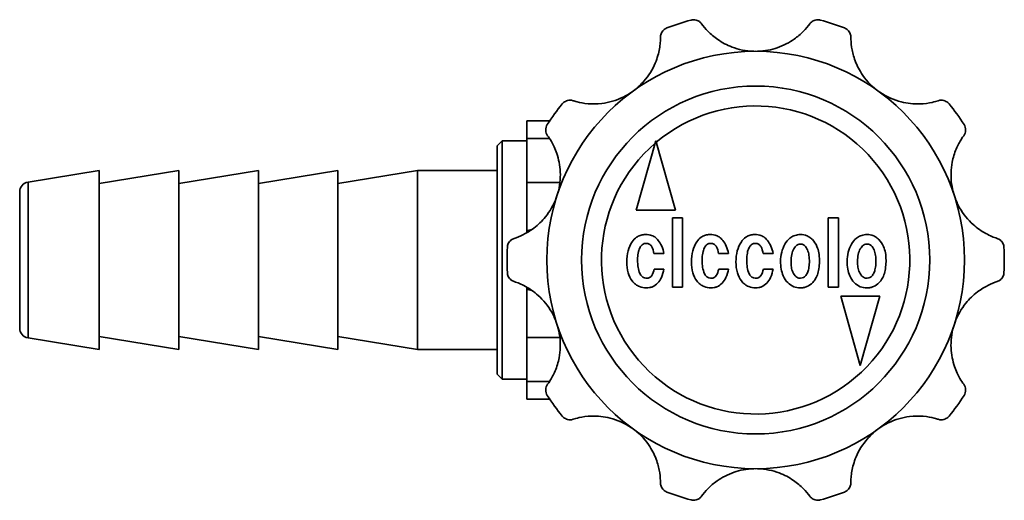
# Model space of a CAD drawing. Units: millimetres. Extents: x 55 to 239, y 38 to 178.
# Drawn here: x 91 to 141, y 154 to 178 of the extents above; entities that cross this region are included whole.
import ezdxf

# ---------------------------------------------------------------- set-up
doc = ezdxf.new("R2010")
doc.units = ezdxf.units.MM
doc.layers.add('Visible (ISO)', color=7, linetype='Continuous', lineweight=35)
doc.layers.add('Visible Narrow (ISO)', color=7, linetype='Continuous', lineweight=35)

msp = doc.modelspace()

# ---------------------------------------------------------------- linework, layer by layer
at = {"layer": 'Visible (ISO)'}
for p, q in [((116.887, 172.147), (116.887, 173.032)), ((118.031, 173.032), (116.887, 173.032)), ((115.387, 171.782), (115.637, 172.032)), ((115.387, 160.282), (115.387, 171.782)), ((115.637, 172.032), (115.637, 160.032)), ((115.637, 172.032), (116.887, 172.032)), ((116.887, 172.147), (116.887, 169.936)), ((123.372, 172.031), (122.387, 168.531)), ((124.349, 168.531), (123.372, 172.031)), ((91.806, 169.95), (95.387, 170.532)), ((95.387, 170.532), (95.387, 161.532)), ((95.387, 169.882), (99.387, 170.532)), ((99.387, 170.532), (99.387, 161.532)), ((99.387, 169.882), (103.387, 170.532)), ((103.387, 170.532), (103.387, 161.532)), ((103.387, 169.882), (107.387, 170.532)), ((107.387, 170.532), (107.387, 161.532)), ((107.387, 169.882), (111.387, 170.532)), ((111.387, 170.532), (111.387, 161.532)), ((115.387, 170.532), (111.387, 170.532)), ((116.887, 167.493), (116.887, 169.936)), ((91.387, 162.607), (91.387, 169.456)), ((122.387, 168.531), (124.349, 168.531)), ((124.712, 168.16), (124.202, 168.16)), ((124.202, 168.16), (124.202, 164.66)), ((124.712, 164.66), (124.712, 168.16)), ((132.035, 168.16), (132.035, 164.66)), ((132.545, 168.16), (132.035, 168.16)), ((132.545, 164.66), (132.545, 168.16)), ((116.887, 167.404), (116.887, 167.493)), ((123.268, 166.359), (123.778, 166.359)), ((126.513, 166.359), (127.023, 166.359)), ((128.756, 166.359), (129.265, 166.359)), ((123.778, 165.577), (123.285, 165.577)), ((127.023, 165.577), (126.53, 165.577)), ((129.265, 165.577), (128.773, 165.577)), ((116.887, 164.57), (116.887, 164.659)), ((116.887, 162.127), (116.887, 164.57)), ((124.202, 164.66), (124.712, 164.66)), ((132.035, 164.66), (132.545, 164.66)), ((132.669, 164.219), (133.646, 160.719)), ((134.631, 164.219), (132.669, 164.219)), ((133.646, 160.719), (134.631, 164.219)), ((91.806, 162.113), (95.387, 161.532)), ((95.387, 162.182), (99.387, 161.532)), ((99.387, 162.182), (103.387, 161.532)), ((103.387, 162.182), (107.387, 161.532)), ((107.387, 162.182), (111.387, 161.532)), ((116.887, 162.127), (116.887, 159.916)), ((115.387, 161.532), (111.387, 161.532)), ((115.387, 160.282), (115.637, 160.032)), ((115.637, 160.032), (116.887, 160.032)), ((116.887, 159.032), (116.887, 159.916)), ((116.887, 159.032), (118.031, 159.032))]:
    msp.add_line(p, q, dxfattribs=at)
for radius in [10.5, 8.75]:
    msp.add_circle((128.387, 166.032), radius, dxfattribs=at)
for centre, radius, start, end in [((128.387, 166.032), 12.5, 105.0773, 110.9227), ((128.387, 166.032), 12.5, 69.0773, 74.9227), ((128.387, 166.032), 12.5, 141.0773, 146.9227), ((128.387, 166.032), 12.5, 33.0773, 38.9227), ((91.887, 169.456), 0.5, 99.2299, 180), ((128.387, 166.032), 12.5, 177.0773, 182.9227), ((128.387, 166.032), 12.5, 357.0773, 2.9227), ((91.887, 162.607), 0.5, 180, 260.7701), ((128.387, 166.032), 12.5, 213.0773, 218.9227), ((128.387, 166.032), 12.5, 321.0773, 326.9227), ((128.387, 166.032), 12.5, 249.0773, 254.9227), ((128.387, 166.032), 12.5, 285.0773, 290.9227)]:
    msp.add_arc(centre, radius, start, end, dxfattribs=at)
for points, knots in [([(123.601, 177.241), (123.601, 177.3), (123.612, 177.355), (123.657, 177.483), (123.701, 177.549), (123.803, 177.647), (123.86, 177.683), (123.922, 177.707), (123.922, 177.707), (123.923, 177.707)], [0, 0, 0, 0, 0.0311393, 0.0311393, 0.079025, 0.079025, 0.1219743, 0.1219743, 0.1224396, 0.1224396, 0.1224396, 0.1224396]), ([(125.135, 178.101), (125.136, 178.102), (125.137, 178.102), (125.202, 178.119), (125.269, 178.123), (125.412, 178.103), (125.487, 178.074), (125.597, 177.997), (125.636, 177.959), (125.669, 177.913)], [-0.0005527, -0.0005527, -0.0005527, -0.0005527, 0, 0, 0.0437645, 0.0437645, 0.0924835, 0.0924835, 0.1227482, 0.1227482, 0.1227482, 0.1227482]), ([(125.669, 177.913), (125.749, 177.804), (125.855, 177.672), (126.131, 177.392), (126.293, 177.252), (126.699, 176.973), (126.941, 176.844), (127.522, 176.625), (127.891, 176.542), (128.295, 176.531)], [0, 0, 0, 0, 0.0711079, 0.0711079, 0.1415624, 0.1415624, 0.2239513, 0.2239513, 0.3261073, 0.3261073, 0.3261073, 0.3261073]), ([(128.478, 176.531), (128.844, 176.541), (129.179, 176.61), (129.791, 176.819), (130.076, 176.97), (130.495, 177.265), (130.646, 177.396), (130.916, 177.668), (131.024, 177.802), (131.104, 177.913)], [0.341638, 0.341638, 0.341638, 0.341638, 0.4359174, 0.4359174, 0.5396005, 0.5396005, 0.6123494, 0.6123494, 0.6919283, 0.6919283, 0.6919283, 0.6919283]), ([(131.104, 177.913), (131.137, 177.959), (131.177, 177.997), (131.287, 178.074), (131.362, 178.103), (131.504, 178.123), (131.572, 178.119), (131.637, 178.102), (131.637, 178.102), (131.638, 178.101)], [0, 0, 0, 0, 0.0300541, 0.0300541, 0.078434, 0.078434, 0.121894, 0.121894, 0.1224428, 0.1224428, 0.1224428, 0.1224428]), ([(132.851, 177.707), (132.851, 177.707), (132.852, 177.707), (132.914, 177.683), (132.97, 177.647), (133.073, 177.549), (133.117, 177.483), (133.161, 177.355), (133.172, 177.3), (133.172, 177.241)], [-0.0004686, -0.0004686, -0.0004686, -0.0004686, 0, 0, 0.0432493, 0.0432493, 0.0914696, 0.0914696, 0.1228264, 0.1228264, 0.1228264, 0.1228264]), ([(122.289, 174.58), (122.465, 174.715), (122.623, 174.864), (123.016, 175.31), (123.206, 175.625), (123.446, 176.197), (123.511, 176.437), (123.569, 176.768), (123.582, 176.874), (123.599, 177.073), (123.601, 177.163), (123.601, 177.241)], [0.4585062, 0.4585062, 0.4585062, 0.4585062, 0.5210427, 0.5210427, 0.6351964, 0.6351964, 0.7264127, 0.7264127, 0.7740037, 0.7740037, 0.822725, 0.822725, 0.822725, 0.822725]), ([(133.172, 177.241), (133.172, 177.107), (133.18, 176.939), (133.238, 176.555), (133.285, 176.35), (133.444, 175.893), (133.561, 175.651), (133.898, 175.129), (134.153, 174.834), (134.484, 174.58)], [0, 0, 0, 0, 0.070602, 0.070602, 0.1400856, 0.1400856, 0.2208389, 0.2208389, 0.3249591, 0.3249591, 0.3249591, 0.3249591]), ([(119.205, 174.047), (119.264, 174.027), (119.331, 174.007), (119.564, 173.948), (119.749, 173.913), (120.177, 173.876), (120.41, 173.879), (121.003, 173.951), (121.373, 174.054), (121.876, 174.304), (122.013, 174.384), (122.141, 174.472)], [0.1145473, 0.1145473, 0.1145473, 0.1145473, 0.1476013, 0.1476013, 0.216853, 0.216853, 0.2896055, 0.2896055, 0.3978975, 0.3978975, 0.4413505, 0.4413505, 0.4413505, 0.4413505]), ([(134.632, 174.472), (134.982, 174.232), (135.348, 174.079), (136.022, 173.905), (136.339, 173.876), (136.869, 173.892), (137.082, 173.923), (137.383, 173.99), (137.484, 174.019), (137.569, 174.047)], [0.3400897, 0.3400897, 0.3400897, 0.3400897, 0.4455984, 0.4455984, 0.5460001, 0.5460001, 0.62635, 0.62635, 0.677095, 0.677095, 0.677095, 0.677095]), ([(118.662, 173.885), (118.662, 173.886), (118.663, 173.886), (118.705, 173.939), (118.758, 173.982), (118.888, 174.05), (118.967, 174.071), (119.101, 174.071), (119.153, 174.063), (119.205, 174.047)], [-0.0004854, -0.0004854, -0.0004854, -0.0004854, 0, 0, 0.0442259, 0.0442259, 0.0938541, 0.0938541, 0.1228186, 0.1228186, 0.1228186, 0.1228186]), ([(137.569, 174.047), (137.62, 174.063), (137.672, 174.071), (137.806, 174.071), (137.886, 174.05), (138.015, 173.982), (138.068, 173.939), (138.111, 173.886), (138.111, 173.886), (138.112, 173.885)], [0.0091233, 0.0091233, 0.0091233, 0.0091233, 0.0378057, 0.0378057, 0.0869504, 0.0869504, 0.1307454, 0.1307454, 0.1312261, 0.1312261, 0.1312261, 0.1312261]), ([(117.927, 172.287), (117.871, 172.364), (117.839, 172.454), (117.825, 172.658), (117.855, 172.764), (117.912, 172.852), (117.912, 172.853), (117.913, 172.854)], [0, 0, 0, 0, 0.049734, 0.049734, 0.1086141, 0.1086141, 0.1090578, 0.1090578, 0.1090578, 0.1090578]), ([(138.861, 172.854), (138.861, 172.853), (138.862, 172.852), (138.919, 172.764), (138.948, 172.658), (138.934, 172.454), (138.902, 172.364), (138.847, 172.287)], [-0.0005195, -0.0005195, -0.0005195, -0.0005195, 0, 0, 0.0689353, 0.0689353, 0.1271626, 0.1271626, 0.1271626, 0.1271626]), ([(118.429, 169.363), (118.543, 169.748), (118.578, 170.121), (118.549, 170.796), (118.484, 171.111), (118.309, 171.629), (118.213, 171.826), (118.051, 172.108), (117.985, 172.207), (117.927, 172.287)], [0.3404555, 0.3404555, 0.3404555, 0.3404555, 0.4412849, 0.4412849, 0.5429032, 0.5429032, 0.6280757, 0.6280757, 0.6899409, 0.6899409, 0.6899409, 0.6899409]), ([(138.847, 172.287), (138.81, 172.237), (138.77, 172.179), (138.641, 171.975), (138.55, 171.809), (138.383, 171.41), (138.313, 171.187), (138.201, 170.606), (138.185, 170.234), (138.262, 169.685), (138.297, 169.522), (138.344, 169.363)], [0.114548, 0.114548, 0.114548, 0.114548, 0.1477314, 0.1477314, 0.2172728, 0.2172728, 0.2905221, 0.2905221, 0.3959603, 0.3959603, 0.4408972, 0.4408972, 0.4408972, 0.4408972]), ([(116.247, 167.119), (116.375, 167.16), (116.532, 167.22), (116.881, 167.394), (117.063, 167.504), (117.451, 167.799), (117.646, 167.987), (118.036, 168.469), (118.235, 168.801), (118.373, 169.189)], [0, 0, 0, 0, 0.0708104, 0.0708104, 0.1406828, 0.1406828, 0.2220762, 0.2220762, 0.3252209, 0.3252209, 0.3252209, 0.3252209]), ([(138.401, 169.189), (138.465, 169.007), (138.546, 168.83), (138.828, 168.33), (139.062, 168.048), (139.533, 167.624), (139.751, 167.477), (140.063, 167.307), (140.166, 167.258), (140.36, 167.176), (140.449, 167.144), (140.526, 167.119)], [0.4574763, 0.4574763, 0.4574763, 0.4574763, 0.5099522, 0.5099522, 0.6136875, 0.6136875, 0.7015464, 0.7015464, 0.7473989, 0.7473989, 0.794194, 0.794194, 0.794194, 0.794194]), ([(122.775, 167.31), (122.706, 167.301), (122.639, 167.286), (122.513, 167.241), (122.455, 167.212), (122.312, 167.117), (122.239, 167.042), (122.18, 166.953)], [-0.07214956, -0.07214956, -0.07214956, -0.07214956, -0.05138392, -0.05138392, -0.03191451, -0.03191451, 0, 0, 0, 0]), ([(123.489, 167.021), (123.437, 167.086), (123.378, 167.143), (123.246, 167.235), (123.176, 167.267), (122.995, 167.318), (122.885, 167.323), (122.775, 167.31)], [-0.08126199, -0.08126199, -0.08126199, -0.08126199, -0.05649907, -0.05649907, -0.03305803, -0.03305803, 0, 0, 0, 0]), ([(126.02, 167.31), (125.952, 167.301), (125.884, 167.286), (125.758, 167.241), (125.7, 167.212), (125.557, 167.117), (125.485, 167.042), (125.426, 166.953)], [-0.07214956, -0.07214956, -0.07214956, -0.07214956, -0.05138392, -0.05138392, -0.03191451, -0.03191451, 0, 0, 0, 0]), ([(126.734, 167.021), (126.682, 167.086), (126.623, 167.143), (126.491, 167.235), (126.421, 167.267), (126.24, 167.318), (126.13, 167.323), (126.02, 167.31)], [-0.08126199, -0.08126199, -0.08126199, -0.08126199, -0.05649907, -0.05649907, -0.03305803, -0.03305803, 0, 0, 0, 0]), ([(128.263, 167.31), (128.194, 167.301), (128.127, 167.286), (128, 167.241), (127.943, 167.212), (127.8, 167.117), (127.727, 167.042), (127.668, 166.953)], [-0.07214956, -0.07214956, -0.07214956, -0.07214956, -0.05138392, -0.05138392, -0.03191451, -0.03191451, 0, 0, 0, 0]), ([(128.977, 167.021), (128.925, 167.086), (128.866, 167.143), (128.734, 167.235), (128.664, 167.267), (128.482, 167.318), (128.372, 167.323), (128.263, 167.31)], [-0.08126199, -0.08126199, -0.08126199, -0.08126199, -0.05649907, -0.05649907, -0.03305803, -0.03305803, 0, 0, 0, 0]), ([(130.557, 167.31), (130.473, 167.301), (130.391, 167.282), (130.238, 167.221), (130.168, 167.181), (130.003, 167.05), (129.923, 166.948), (129.86, 166.834)], [-0.08845008, -0.08845008, -0.08845008, -0.08845008, -0.06318451, -0.06318451, -0.03891467, -0.03891467, 0, 0, 0, 0]), ([(131.236, 167.055), (131.185, 167.106), (131.129, 167.152), (131.01, 167.227), (130.949, 167.256), (130.778, 167.31), (130.668, 167.32), (130.557, 167.31)], [-0.07563413, -0.07563413, -0.07563413, -0.07563413, -0.05395451, -0.05395451, -0.03350971, -0.03350971, 0, 0, 0, 0]), ([(133.904, 167.31), (133.82, 167.301), (133.738, 167.282), (133.585, 167.221), (133.515, 167.181), (133.351, 167.05), (133.271, 166.948), (133.207, 166.834)], [-0.08845008, -0.08845008, -0.08845008, -0.08845008, -0.06318451, -0.06318451, -0.03891467, -0.03891467, 0, 0, 0, 0]), ([(134.583, 167.055), (134.532, 167.106), (134.476, 167.152), (134.357, 167.227), (134.296, 167.256), (134.125, 167.31), (134.015, 167.32), (133.904, 167.31)], [-0.07563413, -0.07563413, -0.07563413, -0.07563413, -0.05395451, -0.05395451, -0.03350971, -0.03350971, 0, 0, 0, 0]), ([(115.903, 166.669), (115.903, 166.67), (115.903, 166.67), (115.907, 166.737), (115.923, 166.801), (115.985, 166.929), (116.034, 166.992), (116.142, 167.073), (116.191, 167.101), (116.247, 167.119)], [-0.0004686, -0.0004686, -0.0004686, -0.0004686, 0, 0, 0.0432493, 0.0432493, 0.0914696, 0.0914696, 0.1228264, 0.1228264, 0.1228264, 0.1228264]), ([(122.18, 166.953), (122.087, 166.812), (122.02, 166.658), (121.928, 166.312), (121.909, 166.122), (121.909, 165.934)], [-0.1073366, -0.1073366, -0.1073366, -0.1073366, -0.0565588, -0.0565588, 0, 0, 0, 0]), ([(122.452, 166.138), (122.459, 166.241), (122.472, 166.35), (122.515, 166.531), (122.543, 166.613), (122.609, 166.724), (122.639, 166.763), (122.708, 166.821), (122.744, 166.841), (122.83, 166.869), (122.879, 166.872), (122.928, 166.868)], [-0.09740239, -0.09740239, -0.09740239, -0.09740239, -0.06616654, -0.06616654, -0.04172979, -0.04172979, -0.02727209, -0.02727209, -0.01469655, -0.01469655, 0, 0, 0, 0]), ([(122.928, 166.868), (122.954, 166.865), (122.98, 166.859), (123.029, 166.838), (123.051, 166.825), (123.111, 166.778), (123.143, 166.738), (123.22, 166.6), (123.25, 166.48), (123.268, 166.359)], [-0.0719153, -0.0719153, -0.0719153, -0.0719153, -0.06287259, -0.06287259, -0.05392235, -0.05392235, -0.03673972, -0.03673972, 0, 0, 0, 0]), ([(123.778, 166.359), (123.751, 166.485), (123.714, 166.61), (123.617, 166.833), (123.56, 166.932), (123.489, 167.021)], [-0.07293868, -0.07293868, -0.07293868, -0.07293868, -0.03427896, -0.03427896, 0, 0, 0, 0]), ([(125.426, 166.953), (125.332, 166.812), (125.265, 166.658), (125.173, 166.312), (125.154, 166.122), (125.154, 165.934)], [-0.1073366, -0.1073366, -0.1073366, -0.1073366, -0.0565588, -0.0565588, 0, 0, 0, 0]), ([(125.697, 166.138), (125.704, 166.241), (125.717, 166.35), (125.761, 166.531), (125.788, 166.613), (125.854, 166.724), (125.884, 166.763), (125.953, 166.821), (125.989, 166.841), (126.076, 166.869), (126.124, 166.872), (126.173, 166.868)], [-0.09740239, -0.09740239, -0.09740239, -0.09740239, -0.06616654, -0.06616654, -0.04172979, -0.04172979, -0.02727209, -0.02727209, -0.01469655, -0.01469655, 0, 0, 0, 0]), ([(126.173, 166.868), (126.199, 166.865), (126.225, 166.859), (126.274, 166.838), (126.296, 166.825), (126.356, 166.778), (126.388, 166.738), (126.466, 166.6), (126.496, 166.48), (126.513, 166.359)], [-0.0719153, -0.0719153, -0.0719153, -0.0719153, -0.06287259, -0.06287259, -0.05392235, -0.05392235, -0.03673972, -0.03673972, 0, 0, 0, 0]), ([(127.023, 166.359), (126.996, 166.485), (126.959, 166.61), (126.862, 166.833), (126.805, 166.932), (126.734, 167.021)], [-0.07293868, -0.07293868, -0.07293868, -0.07293868, -0.03427896, -0.03427896, 0, 0, 0, 0]), ([(127.668, 166.953), (127.574, 166.812), (127.508, 166.658), (127.416, 166.312), (127.396, 166.122), (127.396, 165.934)], [-0.1073366, -0.1073366, -0.1073366, -0.1073366, -0.0565588, -0.0565588, 0, 0, 0, 0]), ([(127.94, 166.138), (127.947, 166.241), (127.96, 166.35), (128.003, 166.531), (128.031, 166.613), (128.097, 166.724), (128.127, 166.763), (128.196, 166.821), (128.232, 166.841), (128.318, 166.869), (128.367, 166.872), (128.416, 166.868)], [-0.09740239, -0.09740239, -0.09740239, -0.09740239, -0.06616654, -0.06616654, -0.04172979, -0.04172979, -0.02727209, -0.02727209, -0.01469655, -0.01469655, 0, 0, 0, 0]), ([(128.416, 166.868), (128.442, 166.865), (128.468, 166.859), (128.516, 166.838), (128.539, 166.825), (128.599, 166.778), (128.63, 166.738), (128.708, 166.6), (128.738, 166.48), (128.756, 166.359)], [-0.0719153, -0.0719153, -0.0719153, -0.0719153, -0.06287259, -0.06287259, -0.05392235, -0.05392235, -0.03673972, -0.03673972, 0, 0, 0, 0]), ([(129.265, 166.359), (129.239, 166.485), (129.202, 166.61), (129.105, 166.833), (129.048, 166.932), (128.977, 167.021)], [-0.07293868, -0.07293868, -0.07293868, -0.07293868, -0.03427896, -0.03427896, 0, 0, 0, 0]), ([(129.86, 166.834), (129.787, 166.704), (129.731, 166.567), (129.656, 166.274), (129.639, 166.121), (129.639, 165.968)], [-0.09088358, -0.09088358, -0.09088358, -0.09088358, -0.04608555, -0.04608555, 0, 0, 0, 0]), ([(130.336, 166.647), (130.359, 166.684), (130.386, 166.719), (130.447, 166.774), (130.479, 166.795), (130.556, 166.827), (130.598, 166.834), (130.642, 166.834)], [-0.03777307, -0.03777307, -0.03777307, -0.03777307, -0.02475484, -0.02475484, -0.0131182, -0.0131182, 0, 0, 0, 0]), ([(130.642, 166.834), (130.668, 166.834), (130.693, 166.832), (130.743, 166.82), (130.767, 166.811), (130.831, 166.777), (130.866, 166.745), (130.948, 166.645), (130.987, 166.564), (131.015, 166.478)], [-0.06003575, -0.06003575, -0.06003575, -0.06003575, -0.0513785, -0.0513785, -0.04297107, -0.04297107, -0.02727264, -0.02727264, 0, 0, 0, 0]), ([(131.593, 166.019), (131.593, 166.144), (131.584, 166.27), (131.542, 166.501), (131.512, 166.608), (131.412, 166.839), (131.336, 166.955), (131.236, 167.055)], [-0.1129439, -0.1129439, -0.1129439, -0.1129439, -0.0755193, -0.0755193, -0.0423615, -0.0423615, 0, 0, 0, 0]), ([(133.207, 166.834), (133.134, 166.704), (133.078, 166.567), (133.004, 166.274), (132.986, 166.121), (132.986, 165.968)], [-0.09088358, -0.09088358, -0.09088358, -0.09088358, -0.04608555, -0.04608555, 0, 0, 0, 0]), ([(133.683, 166.647), (133.706, 166.684), (133.733, 166.719), (133.794, 166.774), (133.826, 166.795), (133.903, 166.827), (133.945, 166.834), (133.989, 166.834)], [-0.03777307, -0.03777307, -0.03777307, -0.03777307, -0.02475484, -0.02475484, -0.0131182, -0.0131182, 0, 0, 0, 0]), ([(133.989, 166.834), (134.015, 166.834), (134.041, 166.832), (134.09, 166.82), (134.114, 166.811), (134.178, 166.777), (134.213, 166.745), (134.295, 166.645), (134.334, 166.564), (134.362, 166.478)], [-0.06003575, -0.06003575, -0.06003575, -0.06003575, -0.0513785, -0.0513785, -0.04297107, -0.04297107, -0.02727264, -0.02727264, 0, 0, 0, 0]), ([(134.94, 166.019), (134.94, 166.144), (134.931, 166.27), (134.889, 166.501), (134.859, 166.608), (134.76, 166.839), (134.683, 166.955), (134.583, 167.055)], [-0.1129439, -0.1129439, -0.1129439, -0.1129439, -0.0755193, -0.0755193, -0.0423615, -0.0423615, 0, 0, 0, 0]), ([(140.526, 167.119), (140.582, 167.101), (140.632, 167.073), (140.739, 166.992), (140.788, 166.929), (140.85, 166.801), (140.867, 166.737), (140.87, 166.67), (140.87, 166.67), (140.87, 166.669)], [0, 0, 0, 0, 0.0311393, 0.0311393, 0.079025, 0.079025, 0.1219743, 0.1219743, 0.1224396, 0.1224396, 0.1224396, 0.1224396]), ([(130.166, 166.053), (130.171, 166.165), (130.186, 166.28), (130.243, 166.48), (130.281, 166.569), (130.336, 166.647)], [-0.0625161, -0.0625161, -0.0625161, -0.0625161, -0.02871738, -0.02871738, 0, 0, 0, 0]), ([(131.015, 166.478), (131.047, 166.388), (131.065, 166.288), (131.088, 166.07), (131.088, 165.939), (131.083, 165.815)], [-0.06568984, -0.06568984, -0.06568984, -0.06568984, -0.03717466, -0.03717466, 0, 0, 0, 0]), ([(133.513, 166.053), (133.518, 166.165), (133.533, 166.28), (133.59, 166.48), (133.628, 166.569), (133.683, 166.647)], [-0.0625161, -0.0625161, -0.0625161, -0.0625161, -0.02871738, -0.02871738, 0, 0, 0, 0]), ([(134.362, 166.478), (134.395, 166.388), (134.412, 166.288), (134.435, 166.07), (134.435, 165.939), (134.43, 165.815)], [-0.06568984, -0.06568984, -0.06568984, -0.06568984, -0.03717466, -0.03717466, 0, 0, 0, 0]), ([(121.909, 165.934), (121.909, 165.749), (121.928, 165.561), (122.024, 165.239), (122.089, 165.103), (122.18, 164.982)], [-0.1008993, -0.1008993, -0.1008993, -0.1008993, -0.0454855, -0.0454855, 0, 0, 0, 0]), ([(122.537, 165.424), (122.5, 165.524), (122.478, 165.633), (122.449, 165.869), (122.447, 166.006), (122.452, 166.138)], [-0.07149312, -0.07149312, -0.07149312, -0.07149312, -0.03951328, -0.03951328, 0, 0, 0, 0]), ([(125.154, 165.934), (125.154, 165.749), (125.173, 165.561), (125.269, 165.239), (125.334, 165.103), (125.426, 164.982)], [-0.1008993, -0.1008993, -0.1008993, -0.1008993, -0.0454855, -0.0454855, 0, 0, 0, 0]), ([(125.782, 165.424), (125.745, 165.524), (125.723, 165.633), (125.695, 165.869), (125.692, 166.006), (125.697, 166.138)], [-0.07149312, -0.07149312, -0.07149312, -0.07149312, -0.03951328, -0.03951328, 0, 0, 0, 0]), ([(127.396, 165.934), (127.396, 165.749), (127.416, 165.561), (127.512, 165.239), (127.576, 165.103), (127.668, 164.982)], [-0.1008993, -0.1008993, -0.1008993, -0.1008993, -0.0454855, -0.0454855, 0, 0, 0, 0]), ([(128.025, 165.424), (127.988, 165.524), (127.965, 165.633), (127.937, 165.869), (127.935, 166.006), (127.94, 166.138)], [-0.07149312, -0.07149312, -0.07149312, -0.07149312, -0.03951328, -0.03951328, 0, 0, 0, 0]), ([(129.639, 165.968), (129.639, 165.834), (129.649, 165.698), (129.693, 165.45), (129.725, 165.337), (129.827, 165.105), (129.9, 164.993), (129.996, 164.897)], [-0.116061, -0.116061, -0.116061, -0.116061, -0.0757893, -0.0757893, -0.0406733, -0.0406733, 0, 0, 0, 0]), ([(130.234, 165.475), (130.203, 165.556), (130.184, 165.644), (130.162, 165.836), (130.161, 165.946), (130.166, 166.053)], [-0.05795076, -0.05795076, -0.05795076, -0.05795076, -0.03195908, -0.03195908, 0, 0, 0, 0]), ([(131.253, 164.897), (131.312, 164.956), (131.361, 165.023), (131.447, 165.175), (131.482, 165.26), (131.573, 165.56), (131.593, 165.797), (131.593, 166.019)], [-0.1187524, -0.1187524, -0.1187524, -0.1187524, -0.0939044, -0.0939044, -0.0665182, -0.0665182, 0, 0, 0, 0]), ([(132.986, 165.968), (132.986, 165.834), (132.996, 165.698), (133.04, 165.45), (133.072, 165.337), (133.174, 165.105), (133.247, 164.993), (133.343, 164.897)], [-0.116061, -0.116061, -0.116061, -0.116061, -0.0757893, -0.0757893, -0.0406733, -0.0406733, 0, 0, 0, 0]), ([(133.581, 165.475), (133.55, 165.556), (133.532, 165.644), (133.509, 165.836), (133.508, 165.946), (133.513, 166.053)], [-0.05795076, -0.05795076, -0.05795076, -0.05795076, -0.03195908, -0.03195908, 0, 0, 0, 0]), ([(134.6, 164.897), (134.659, 164.956), (134.708, 165.023), (134.794, 165.175), (134.829, 165.26), (134.92, 165.56), (134.94, 165.797), (134.94, 166.019)], [-0.1187524, -0.1187524, -0.1187524, -0.1187524, -0.0939044, -0.0939044, -0.0665182, -0.0665182, 0, 0, 0, 0]), ([(116.247, 164.944), (116.191, 164.963), (116.142, 164.99), (116.034, 165.072), (115.985, 165.134), (115.923, 165.262), (115.907, 165.327), (115.903, 165.393), (115.903, 165.394), (115.903, 165.394)], [0, 0, 0, 0, 0.0311393, 0.0311393, 0.079025, 0.079025, 0.1219743, 0.1219743, 0.1224396, 0.1224396, 0.1224396, 0.1224396]), ([(122.792, 165.135), (122.764, 165.144), (122.737, 165.156), (122.687, 165.189), (122.664, 165.21), (122.595, 165.287), (122.562, 165.356), (122.537, 165.424)], [-0.03981944, -0.03981944, -0.03981944, -0.03981944, -0.03095363, -0.03095363, -0.0217262, -0.0217262, 0, 0, 0, 0]), ([(123.285, 165.577), (123.257, 165.452), (123.218, 165.34), (123.14, 165.224), (123.113, 165.193), (123.081, 165.169)], [-0.04194869, -0.04194869, -0.04194869, -0.04194869, -0.0119849, -0.0119849, 0, 0, 0, 0]), ([(123.455, 164.864), (123.536, 164.945), (123.598, 165.047), (123.706, 165.286), (123.748, 165.434), (123.778, 165.577)], [-0.0783929, -0.0783929, -0.0783929, -0.0783929, -0.04382522, -0.04382522, 0, 0, 0, 0]), ([(126.037, 165.135), (126.009, 165.144), (125.982, 165.156), (125.932, 165.189), (125.909, 165.21), (125.841, 165.287), (125.807, 165.356), (125.782, 165.424)], [-0.03981944, -0.03981944, -0.03981944, -0.03981944, -0.03095363, -0.03095363, -0.0217262, -0.0217262, 0, 0, 0, 0]), ([(126.53, 165.577), (126.502, 165.452), (126.463, 165.34), (126.385, 165.224), (126.358, 165.193), (126.326, 165.169)], [-0.04194869, -0.04194869, -0.04194869, -0.04194869, -0.0119849, -0.0119849, 0, 0, 0, 0]), ([(126.7, 164.864), (126.782, 164.945), (126.843, 165.047), (126.951, 165.286), (126.993, 165.434), (127.023, 165.577)], [-0.0783929, -0.0783929, -0.0783929, -0.0783929, -0.04382522, -0.04382522, 0, 0, 0, 0]), ([(128.28, 165.135), (128.252, 165.144), (128.225, 165.156), (128.175, 165.189), (128.152, 165.21), (128.083, 165.287), (128.049, 165.356), (128.025, 165.424)], [-0.03981944, -0.03981944, -0.03981944, -0.03981944, -0.03095363, -0.03095363, -0.0217262, -0.0217262, 0, 0, 0, 0]), ([(128.773, 165.577), (128.745, 165.452), (128.706, 165.34), (128.627, 165.224), (128.601, 165.193), (128.569, 165.169)], [-0.04194869, -0.04194869, -0.04194869, -0.04194869, -0.0119849, -0.0119849, 0, 0, 0, 0]), ([(128.943, 164.864), (129.024, 164.945), (129.086, 165.047), (129.194, 165.286), (129.236, 165.434), (129.265, 165.577)], [-0.0783929, -0.0783929, -0.0783929, -0.0783929, -0.04382522, -0.04382522, 0, 0, 0, 0]), ([(130.557, 165.118), (130.52, 165.13), (130.486, 165.145), (130.421, 165.187), (130.392, 165.213), (130.305, 165.308), (130.264, 165.391), (130.234, 165.475)], [-0.04994624, -0.04994624, -0.04994624, -0.04994624, -0.03849943, -0.03849943, -0.02682636, -0.02682636, 0, 0, 0, 0]), ([(130.964, 165.339), (130.948, 165.309), (130.93, 165.28), (130.888, 165.229), (130.866, 165.206), (130.805, 165.159), (130.765, 165.139), (130.667, 165.113), (130.612, 165.112), (130.557, 165.118)], [-0.05006554, -0.05006554, -0.05006554, -0.05006554, -0.03973483, -0.03973483, -0.03036284, -0.03036284, -0.01659511, -0.01659511, 0, 0, 0, 0]), ([(131.083, 165.815), (131.073, 165.725), (131.059, 165.631), (131.019, 165.474), (130.996, 165.403), (130.964, 165.339)], [-0.04857867, -0.04857867, -0.04857867, -0.04857867, -0.02132788, -0.02132788, 0, 0, 0, 0]), ([(133.904, 165.118), (133.867, 165.13), (133.833, 165.145), (133.768, 165.187), (133.739, 165.213), (133.653, 165.308), (133.611, 165.391), (133.581, 165.475)], [-0.04994624, -0.04994624, -0.04994624, -0.04994624, -0.03849943, -0.03849943, -0.02682636, -0.02682636, 0, 0, 0, 0]), ([(134.311, 165.339), (134.295, 165.309), (134.277, 165.28), (134.235, 165.229), (134.213, 165.206), (134.152, 165.159), (134.112, 165.139), (134.014, 165.113), (133.959, 165.112), (133.904, 165.118)], [-0.05006554, -0.05006554, -0.05006554, -0.05006554, -0.03973483, -0.03973483, -0.03036284, -0.03036284, -0.01659511, -0.01659511, 0, 0, 0, 0]), ([(134.43, 165.815), (134.42, 165.725), (134.406, 165.631), (134.366, 165.474), (134.343, 165.403), (134.311, 165.339)], [-0.04857867, -0.04857867, -0.04857867, -0.04857867, -0.02132788, -0.02132788, 0, 0, 0, 0]), ([(140.87, 165.394), (140.87, 165.394), (140.87, 165.393), (140.867, 165.327), (140.85, 165.262), (140.788, 165.134), (140.739, 165.072), (140.632, 164.99), (140.582, 164.963), (140.526, 164.944)], [-0.0004686, -0.0004686, -0.0004686, -0.0004686, 0, 0, 0.0432493, 0.0432493, 0.0914696, 0.0914696, 0.1228264, 0.1228264, 0.1228264, 0.1228264]), ([(118.373, 162.874), (118.308, 163.056), (118.227, 163.233), (117.945, 163.733), (117.711, 164.015), (117.241, 164.44), (117.022, 164.586), (116.71, 164.757), (116.608, 164.805), (116.414, 164.887), (116.325, 164.919), (116.247, 164.944)], [0.4574763, 0.4574763, 0.4574763, 0.4574763, 0.5099522, 0.5099522, 0.6136875, 0.6136875, 0.7015464, 0.7015464, 0.7473989, 0.7473989, 0.794194, 0.794194, 0.794194, 0.794194]), ([(122.18, 164.982), (122.23, 164.918), (122.286, 164.858), (122.41, 164.76), (122.476, 164.721), (122.657, 164.645), (122.774, 164.626), (122.894, 164.626)], [-0.08347819, -0.08347819, -0.08347819, -0.08347819, -0.05901289, -0.05901289, -0.03589472, -0.03589472, 0, 0, 0, 0]), ([(123.081, 165.169), (123.061, 165.155), (123.039, 165.143), (122.993, 165.126), (122.969, 165.12), (122.893, 165.113), (122.841, 165.121), (122.792, 165.135)], [-0.03026712, -0.03026712, -0.03026712, -0.03026712, -0.0228702, -0.0228702, -0.01547802, -0.01547802, 0, 0, 0, 0]), ([(122.894, 164.626), (122.946, 164.626), (122.999, 164.63), (123.1, 164.65), (123.149, 164.665), (123.294, 164.727), (123.379, 164.788), (123.455, 164.864)], [-0.06298259, -0.06298259, -0.06298259, -0.06298259, -0.04724074, -0.04724074, -0.03194478, -0.03194478, 0, 0, 0, 0]), ([(125.426, 164.982), (125.475, 164.918), (125.531, 164.858), (125.655, 164.76), (125.721, 164.721), (125.903, 164.645), (126.02, 164.626), (126.139, 164.626)], [-0.08347819, -0.08347819, -0.08347819, -0.08347819, -0.05901289, -0.05901289, -0.03589472, -0.03589472, 0, 0, 0, 0]), ([(126.326, 165.169), (126.306, 165.155), (126.284, 165.143), (126.238, 165.126), (126.214, 165.12), (126.139, 165.113), (126.087, 165.121), (126.037, 165.135)], [-0.03026712, -0.03026712, -0.03026712, -0.03026712, -0.0228702, -0.0228702, -0.01547802, -0.01547802, 0, 0, 0, 0]), ([(126.139, 164.626), (126.192, 164.626), (126.244, 164.63), (126.345, 164.65), (126.394, 164.665), (126.539, 164.727), (126.625, 164.788), (126.7, 164.864)], [-0.06298259, -0.06298259, -0.06298259, -0.06298259, -0.04724074, -0.04724074, -0.03194478, -0.03194478, 0, 0, 0, 0]), ([(127.668, 164.982), (127.718, 164.918), (127.774, 164.858), (127.898, 164.76), (127.964, 164.721), (128.145, 164.645), (128.262, 164.626), (128.382, 164.626)], [-0.08347819, -0.08347819, -0.08347819, -0.08347819, -0.05901289, -0.05901289, -0.03589472, -0.03589472, 0, 0, 0, 0]), ([(128.569, 165.169), (128.549, 165.155), (128.527, 165.143), (128.481, 165.126), (128.457, 165.12), (128.381, 165.113), (128.329, 165.121), (128.28, 165.135)], [-0.03026712, -0.03026712, -0.03026712, -0.03026712, -0.0228702, -0.0228702, -0.01547802, -0.01547802, 0, 0, 0, 0]), ([(128.382, 164.626), (128.434, 164.626), (128.486, 164.63), (128.588, 164.65), (128.637, 164.665), (128.781, 164.727), (128.867, 164.788), (128.943, 164.864)], [-0.06298259, -0.06298259, -0.06298259, -0.06298259, -0.04724074, -0.04724074, -0.03194478, -0.03194478, 0, 0, 0, 0]), ([(129.996, 164.897), (130.084, 164.81), (130.184, 164.737), (130.403, 164.646), (130.512, 164.626), (130.625, 164.626)], [-0.07112928, -0.07112928, -0.07112928, -0.07112928, -0.0338822, -0.0338822, 0, 0, 0, 0]), ([(130.625, 164.626), (130.683, 164.626), (130.741, 164.631), (130.854, 164.654), (130.908, 164.671), (131.071, 164.741), (131.168, 164.812), (131.253, 164.897)], [-0.07077537, -0.07077537, -0.07077537, -0.07077537, -0.05330787, -0.05330787, -0.03618971, -0.03618971, 0, 0, 0, 0]), ([(133.343, 164.897), (133.431, 164.81), (133.531, 164.737), (133.75, 164.646), (133.859, 164.626), (133.972, 164.626)], [-0.07112928, -0.07112928, -0.07112928, -0.07112928, -0.0338822, -0.0338822, 0, 0, 0, 0]), ([(133.972, 164.626), (134.03, 164.626), (134.088, 164.631), (134.201, 164.654), (134.255, 164.671), (134.418, 164.741), (134.515, 164.812), (134.6, 164.897)], [-0.07077537, -0.07077537, -0.07077537, -0.07077537, -0.05330787, -0.05330787, -0.03618971, -0.03618971, 0, 0, 0, 0]), ([(140.526, 164.944), (140.398, 164.903), (140.241, 164.843), (139.892, 164.669), (139.71, 164.559), (139.323, 164.264), (139.127, 164.076), (138.737, 163.594), (138.539, 163.263), (138.401, 162.874)], [0, 0, 0, 0, 0.0708104, 0.0708104, 0.1406828, 0.1406828, 0.2220762, 0.2220762, 0.3252209, 0.3252209, 0.3252209, 0.3252209]), ([(117.927, 159.776), (117.963, 159.826), (118.003, 159.884), (118.132, 160.088), (118.224, 160.255), (118.391, 160.653), (118.461, 160.877), (118.572, 161.457), (118.588, 161.83), (118.511, 162.379), (118.476, 162.541), (118.429, 162.7)], [0.114548, 0.114548, 0.114548, 0.114548, 0.1477314, 0.1477314, 0.2172728, 0.2172728, 0.2905221, 0.2905221, 0.3959603, 0.3959603, 0.4408972, 0.4408972, 0.4408972, 0.4408972]), ([(138.344, 162.7), (138.231, 162.315), (138.195, 161.942), (138.224, 161.267), (138.289, 160.952), (138.464, 160.434), (138.56, 160.237), (138.722, 159.955), (138.788, 159.856), (138.847, 159.776)], [0.3404555, 0.3404555, 0.3404555, 0.3404555, 0.4412849, 0.4412849, 0.5429032, 0.5429032, 0.6280757, 0.6280757, 0.6899409, 0.6899409, 0.6899409, 0.6899409]), ([(117.913, 159.209), (117.912, 159.21), (117.912, 159.211), (117.855, 159.299), (117.825, 159.405), (117.839, 159.61), (117.871, 159.7), (117.927, 159.776)], [-0.0005195, -0.0005195, -0.0005195, -0.0005195, 0, 0, 0.0689353, 0.0689353, 0.1271626, 0.1271626, 0.1271626, 0.1271626]), ([(138.847, 159.776), (138.902, 159.7), (138.934, 159.61), (138.948, 159.405), (138.919, 159.299), (138.862, 159.211), (138.861, 159.21), (138.861, 159.209)], [0, 0, 0, 0, 0.049734, 0.049734, 0.1086141, 0.1086141, 0.1090578, 0.1090578, 0.1090578, 0.1090578]), ([(119.205, 158.017), (119.153, 158), (119.101, 157.992), (118.967, 157.992), (118.888, 158.013), (118.758, 158.081), (118.705, 158.125), (118.663, 158.177), (118.662, 158.178), (118.662, 158.178)], [0.0091233, 0.0091233, 0.0091233, 0.0091233, 0.0378057, 0.0378057, 0.0869504, 0.0869504, 0.1307454, 0.1307454, 0.1312261, 0.1312261, 0.1312261, 0.1312261]), ([(122.141, 157.591), (121.791, 157.831), (121.425, 157.985), (120.752, 158.158), (120.434, 158.187), (119.905, 158.172), (119.691, 158.14), (119.39, 158.073), (119.289, 158.044), (119.205, 158.017)], [0.3400897, 0.3400897, 0.3400897, 0.3400897, 0.4455984, 0.4455984, 0.5460001, 0.5460001, 0.62635, 0.62635, 0.677095, 0.677095, 0.677095, 0.677095]), ([(137.569, 158.017), (137.51, 158.036), (137.442, 158.056), (137.21, 158.115), (137.024, 158.151), (136.597, 158.187), (136.364, 158.184), (135.77, 158.112), (135.4, 158.009), (134.897, 157.76), (134.761, 157.679), (134.632, 157.591)], [0.1145473, 0.1145473, 0.1145473, 0.1145473, 0.1476013, 0.1476013, 0.216853, 0.216853, 0.2896055, 0.2896055, 0.3978975, 0.3978975, 0.4413505, 0.4413505, 0.4413505, 0.4413505]), ([(138.112, 158.178), (138.111, 158.178), (138.111, 158.177), (138.068, 158.125), (138.015, 158.081), (137.886, 158.013), (137.806, 157.992), (137.672, 157.992), (137.62, 158), (137.569, 158.017)], [-0.0004854, -0.0004854, -0.0004854, -0.0004854, 0, 0, 0.0442259, 0.0442259, 0.0938541, 0.0938541, 0.1228186, 0.1228186, 0.1228186, 0.1228186]), ([(123.601, 154.822), (123.601, 154.956), (123.593, 155.124), (123.536, 155.508), (123.488, 155.713), (123.329, 156.17), (123.213, 156.412), (122.876, 156.934), (122.62, 157.229), (122.289, 157.483)], [0, 0, 0, 0, 0.070602, 0.070602, 0.1400856, 0.1400856, 0.2208389, 0.2208389, 0.3249591, 0.3249591, 0.3249591, 0.3249591]), ([(134.484, 157.483), (134.309, 157.348), (134.151, 157.199), (133.758, 156.753), (133.567, 156.438), (133.327, 155.866), (133.263, 155.626), (133.204, 155.295), (133.191, 155.189), (133.175, 154.99), (133.172, 154.9), (133.172, 154.822)], [0.4585062, 0.4585062, 0.4585062, 0.4585062, 0.5210427, 0.5210427, 0.6351964, 0.6351964, 0.7264127, 0.7264127, 0.7740037, 0.7740037, 0.822725, 0.822725, 0.822725, 0.822725]), ([(128.295, 155.532), (127.929, 155.522), (127.594, 155.453), (126.982, 155.244), (126.697, 155.093), (126.278, 154.798), (126.127, 154.667), (125.857, 154.395), (125.75, 154.261), (125.669, 154.15)], [0.341638, 0.341638, 0.341638, 0.341638, 0.4359174, 0.4359174, 0.5396005, 0.5396005, 0.6123494, 0.6123494, 0.6919283, 0.6919283, 0.6919283, 0.6919283]), ([(131.104, 154.15), (131.025, 154.259), (130.919, 154.391), (130.643, 154.671), (130.481, 154.811), (130.075, 155.091), (129.832, 155.219), (129.251, 155.438), (128.882, 155.521), (128.478, 155.532)], [0, 0, 0, 0, 0.0711079, 0.0711079, 0.1415624, 0.1415624, 0.2239513, 0.2239513, 0.3261073, 0.3261073, 0.3261073, 0.3261073]), ([(123.923, 154.356), (123.922, 154.356), (123.922, 154.356), (123.86, 154.38), (123.803, 154.416), (123.701, 154.514), (123.657, 154.58), (123.612, 154.708), (123.601, 154.763), (123.601, 154.822)], [-0.0004686, -0.0004686, -0.0004686, -0.0004686, 0, 0, 0.0432493, 0.0432493, 0.0914696, 0.0914696, 0.1228264, 0.1228264, 0.1228264, 0.1228264]), ([(133.172, 154.822), (133.172, 154.763), (133.161, 154.708), (133.117, 154.58), (133.073, 154.514), (132.97, 154.416), (132.914, 154.38), (132.852, 154.356), (132.851, 154.356), (132.851, 154.356)], [0, 0, 0, 0, 0.0311393, 0.0311393, 0.079025, 0.079025, 0.1219743, 0.1219743, 0.1224396, 0.1224396, 0.1224396, 0.1224396]), ([(125.669, 154.15), (125.636, 154.104), (125.597, 154.067), (125.487, 153.989), (125.412, 153.961), (125.269, 153.94), (125.202, 153.944), (125.137, 153.961), (125.136, 153.962), (125.135, 153.962)], [0, 0, 0, 0, 0.0300541, 0.0300541, 0.078434, 0.078434, 0.121894, 0.121894, 0.1224428, 0.1224428, 0.1224428, 0.1224428]), ([(131.638, 153.962), (131.637, 153.962), (131.637, 153.961), (131.572, 153.944), (131.504, 153.94), (131.362, 153.961), (131.287, 153.989), (131.177, 154.067), (131.137, 154.104), (131.104, 154.15)], [-0.0005527, -0.0005527, -0.0005527, -0.0005527, 0, 0, 0.0437645, 0.0437645, 0.0924835, 0.0924835, 0.1227482, 0.1227482, 0.1227482, 0.1227482])]:
    msp.add_open_spline(points, degree=3, knots=knots, dxfattribs=at)
for points in [[(116.887, 167.493), (116.966, 167.515), (117.047, 167.537), (117.128, 167.557)], [(117.128, 164.506), (117.047, 164.526), (116.966, 164.548), (116.887, 164.57)]]:
    msp.add_open_spline(points, degree=3, dxfattribs=at)
at = {"layer": 'Visible Narrow (ISO)'}
for p, q in [((118.023, 172.147), (116.887, 172.147)), ((91.806, 169.95), (91.806, 162.113)), ((116.887, 169.936), (118.545, 169.936)), ((118.545, 162.127), (116.887, 162.127)), ((116.887, 159.916), (118.023, 159.916))]:
    msp.add_line(p, q, dxfattribs=at)
msp.add_arc((128.387, 166.032), 7.75, 130.6432, 130.1225, dxfattribs=at)

doc.saveas('drawing.dxf')
